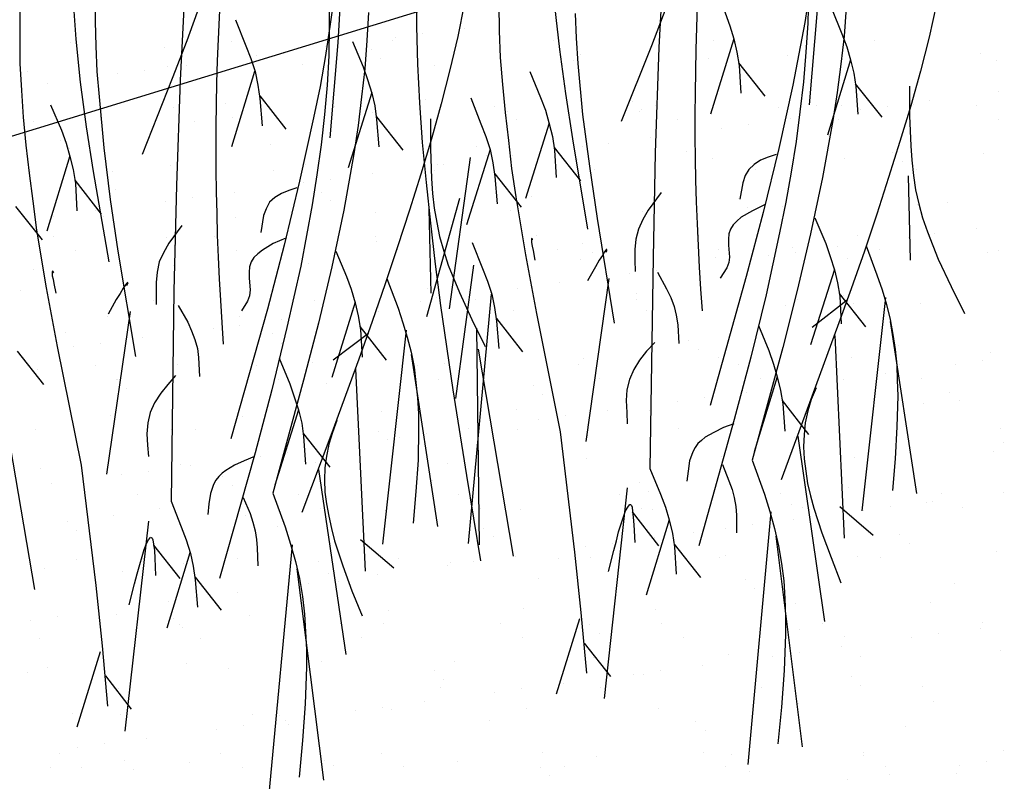
# Model space of a CAD drawing. Units: inches. Extents: x 8.03 to 18.03, y 0.01 to 8.01.
# Drawn here: x 12.27 to 12.93, y 3.43 to 3.94 of the extents above; entities that cross this region are included whole.
import ezdxf

# ---------------------------------------------------------------- set-up
doc = ezdxf.new("R2010")
doc.units = ezdxf.units.IN
doc.header["$MEASUREMENT"] = 0
for name, color, linetype in [('PDF22_GROWING_MEDIUM', 7, 'Continuous'), ('PDF22_R-ANNO-LDRS', 7, 'Continuous'), ('PDF22_ROOTS 1', 7, 'Continuous')]:
    doc.layers.add(name, color=color, linetype=linetype)

msp = doc.modelspace()

# ---------------------------------------------------------------- linework, layer by layer
at = {"layer": 'PDF22_GROWING_MEDIUM', "lineweight": 25}
for points in [[(12.53877, 3.93322), (12.53877, 3.93322)], [(12.56707, 3.93721), (12.56707, 3.93721)], [(12.30147, 3.92777), (12.30147, 3.92777)], [(12.40996, 3.92814), (12.40996, 3.92814)], [(12.51845, 3.9285), (12.51845, 3.9285)], [(12.52063, 3.93104), (12.52063, 3.93104)], [(12.62694, 3.9285), (12.62694, 3.9285)], [(12.73543, 3.92886), (12.73543, 3.92886)], [(12.84392, 3.92886), (12.84392, 3.92886)], [(12.3646, 3.92378), (12.3646, 3.92378)], [(12.42701, 3.9187), (12.42701, 3.9187)], [(12.44515, 3.92088), (12.44515, 3.92088)], [(12.47346, 3.92451), (12.47346, 3.92451)], [(12.5043, 3.92269), (12.5043, 3.92269)], [(12.64544, 3.91943), (12.64544, 3.91943)], [(12.9154, 3.91979), (12.9154, 3.91979)], [(12.37984, 3.91217), (12.37984, 3.91217)], [(12.45785, 3.91253), (12.45785, 3.91253)], [(12.51047, 3.91689), (12.51047, 3.91689)], [(12.54675, 3.91217), (12.54675, 3.91217)], [(12.64109, 3.91544), (12.64109, 3.91544)], [(12.73216, 3.91653), (12.73216, 3.91653)], [(12.78514, 3.91834), (12.78514, 3.91834)], [(12.79131, 3.91253), (12.79131, 3.91253)], [(12.82142, 3.91616), (12.82142, 3.91616)], [(12.92629, 3.91544), (12.92629, 3.91544)], [(12.27244, 3.90782), (12.27244, 3.90782)], [(12.3334, 3.90637), (12.3334, 3.90637)], [(12.35118, 3.90854), (12.35118, 3.90854)], [(12.36678, 3.91145), (12.36678, 3.91145)], [(12.28587, 3.89983), (12.28587, 3.89983)], [(12.39944, 3.89222), (12.39944, 3.89222)], [(12.92774, 3.89439), (12.92774, 3.89439)], [(12.40597, 3.88605), (12.40597, 3.88605)], [(12.54095, 3.88895), (12.54095, 3.88895)], [(12.68028, 3.88786), (12.68028, 3.88786)], [(12.88057, 3.88822), (12.88057, 3.88822)], [(12.37077, 3.88387), (12.37077, 3.88387)], [(12.47926, 3.88423), (12.47926, 3.88423)], [(12.50502, 3.87988), (12.50502, 3.87988)], [(12.58739, 3.88423), (12.58739, 3.88423)], [(12.5961, 3.88097), (12.5961, 3.88097)], [(12.68536, 3.8806), (12.68536, 3.8806)], [(12.68681, 3.88206), (12.68681, 3.88206)], [(12.69588, 3.8846), (12.69588, 3.8846)], [(12.77933, 3.88387), (12.77933, 3.88387)], [(12.80437, 3.8846), (12.80437, 3.8846)], [(12.82179, 3.8846), (12.82179, 3.8846)], [(12.83412, 3.88206), (12.83412, 3.88206)], [(12.85227, 3.88423), (12.85227, 3.88423)], [(12.87041, 3.88532), (12.87041, 3.88532)], [(12.91286, 3.88496), (12.91286, 3.88496)], [(12.2768, 3.87444), (12.2768, 3.87444)], [(12.32179, 3.87698), (12.32179, 3.87698)], [(12.38529, 3.87444), (12.38529, 3.87444)], [(12.41068, 3.87661), (12.41068, 3.87661)], [(12.49378, 3.8748), (12.49378, 3.8748)], [(12.60227, 3.87516), (12.60227, 3.87516)], [(12.71076, 3.87516), (12.71076, 3.87516)], [(12.78695, 3.87589), (12.78695, 3.87589)], [(12.81925, 3.87552), (12.81925, 3.87552)], [(12.92774, 3.87552), (12.92774, 3.87552)], [(12.74051, 3.86972), (12.74051, 3.86972)], [(12.75865, 3.8719), (12.75865, 3.8719)], [(12.29457, 3.86137), (12.29457, 3.86137)], [(12.66468, 3.85956), (12.66468, 3.85956)], [(12.69298, 3.86355), (12.69298, 3.86355)], [(12.30111, 3.85557), (12.30111, 3.85557)], [(12.43608, 3.85847), (12.43608, 3.85847)], [(12.57542, 3.85738), (12.57542, 3.85738)], [(12.64653, 3.85738), (12.64653, 3.85738)], [(12.71693, 3.85412), (12.71693, 3.85412)], [(12.85626, 3.85303), (12.85626, 3.85303)], [(12.91758, 3.85267), (12.91758, 3.85267)], [(12.57106, 3.84722), (12.57106, 3.84722)], [(12.58195, 3.85121), (12.58195, 3.85121)], [(12.59936, 3.85121), (12.59936, 3.85121)], [(12.64327, 3.84831), (12.64327, 3.84831)], [(12.73434, 3.8494), (12.73434, 3.8494)], [(12.8236, 3.84904), (12.8236, 3.84904)], [(12.86279, 3.84722), (12.86279, 3.84722)], [(12.27462, 3.84069), (12.27462, 3.84069)], [(12.32977, 3.84069), (12.32977, 3.84069)], [(12.36896, 3.84432), (12.36896, 3.84432)], [(12.43826, 3.84105), (12.43826, 3.84105)], [(12.46003, 3.84541), (12.46003, 3.84541)], [(12.54675, 3.84105), (12.54675, 3.84105)], [(12.54929, 3.84505), (12.54929, 3.84505)], [(12.55292, 3.84505), (12.55292, 3.84505)], [(12.65524, 3.84142), (12.65524, 3.84142)], [(12.76373, 3.84142), (12.76373, 3.84142)], [(12.87222, 3.84178), (12.87222, 3.84178)], [(12.45894, 3.83271), (12.45894, 3.83271)], [(12.47709, 3.83489), (12.47709, 3.83489)], [(12.50539, 3.83888), (12.50539, 3.83888)], [(12.33158, 3.82799), (12.33158, 3.82799)], [(12.41177, 3.82654), (12.41177, 3.82654)], [(12.47092, 3.82654), (12.47092, 3.82654)], [(12.36533, 3.82037), (12.36533, 3.82037)], [(12.38347, 3.82255), (12.38347, 3.82255)], [(12.47709, 3.82073), (12.47709, 3.82073)], [(12.61243, 3.82364), (12.61243, 3.82364)], [(12.75176, 3.82219), (12.75176, 3.82219)], [(12.8929, 3.81928), (12.8929, 3.81928)], [(12.31816, 3.8142), (12.31816, 3.8142)], [(12.5072, 3.81275), (12.5072, 3.81275)], [(12.59828, 3.81384), (12.59828, 3.81384)], [(12.68753, 3.81348), (12.68753, 3.81348)], [(12.75793, 3.81638), (12.75793, 3.81638)], [(12.78151, 3.81674), (12.78151, 3.81674)], [(12.87259, 3.8182), (12.87259, 3.8182)], [(12.27172, 3.80804), (12.27172, 3.80804)], [(12.28986, 3.81021), (12.28986, 3.81021)], [(12.32396, 3.80985), (12.32396, 3.80985)], [(12.41286, 3.80949), (12.41286, 3.80949)], [(12.91286, 3.80223), (12.91286, 3.80223)], [(12.29022, 3.79642), (12.29022, 3.79642)], [(12.36605, 3.79606), (12.36605, 3.79606)], [(12.39871, 3.79679), (12.39871, 3.79679)], [(12.5072, 3.79679), (12.5072, 3.79679)], [(12.50756, 3.79316), (12.50756, 3.79316)], [(12.61569, 3.79715), (12.61569, 3.79715)], [(12.72418, 3.79715), (12.72418, 3.79715)], [(12.83267, 3.79751), (12.83267, 3.79751)], [(12.86642, 3.79606), (12.86642, 3.79606)], [(12.8842, 3.79824), (12.8842, 3.79824)], [(12.3051, 3.78735), (12.3051, 3.78735)], [(12.37259, 3.79026), (12.37259, 3.79026)], [(12.41359, 3.78735), (12.41359, 3.78735)], [(12.52208, 3.78772), (12.52208, 3.78772)], [(12.63021, 3.78772), (12.63021, 3.78772)], [(12.6469, 3.79171), (12.6469, 3.79171)], [(12.65343, 3.7859), (12.65343, 3.7859)], [(12.7387, 3.78808), (12.7387, 3.78808)], [(12.78841, 3.7888), (12.78841, 3.7888)], [(12.79058, 3.7859), (12.79058, 3.7859)], [(12.81888, 3.78989), (12.81888, 3.78989)], [(12.84719, 3.78808), (12.84719, 3.78808)], [(12.92774, 3.78735), (12.92774, 3.78735)], [(12.64544, 3.78119), (12.64544, 3.78119)], [(12.73652, 3.78227), (12.73652, 3.78227)], [(12.77244, 3.78372), (12.77244, 3.78372)], [(12.82578, 3.78191), (12.82578, 3.78191)], [(12.91975, 3.78554), (12.91975, 3.78554)], [(12.2768, 3.77393), (12.2768, 3.77393)], [(12.37113, 3.77719), (12.37113, 3.77719)], [(12.46221, 3.77828), (12.46221, 3.77828)], [(12.55147, 3.77792), (12.55147, 3.77792)], [(12.69697, 3.77357), (12.69697, 3.77357)], [(12.72527, 3.77756), (12.72527, 3.77756)], [(12.67883, 3.77139), (12.67883, 3.77139)], [(12.26772, 3.75978), (12.26772, 3.75978)], [(12.4027, 3.76232), (12.4027, 3.76232)], [(12.5424, 3.76123), (12.5424, 3.76123)], [(12.60299, 3.76123), (12.60299, 3.76123)], [(12.63129, 3.76522), (12.63129, 3.76522)], [(12.35771, 3.75361), (12.35771, 3.75361)], [(12.4662, 3.75361), (12.4662, 3.75361)], [(12.53768, 3.75288), (12.53768, 3.75288)], [(12.54857, 3.75542), (12.54857, 3.75542)], [(12.57469, 3.75397), (12.57469, 3.75397)], [(12.58485, 3.75905), (12.58485, 3.75905)], [(12.68318, 3.75397), (12.68318, 3.75397)], [(12.68354, 3.75796), (12.68354, 3.75796)], [(12.79167, 3.75433), (12.79167, 3.75433)], [(12.82288, 3.75687), (12.82288, 3.75687)], [(12.90016, 3.75433), (12.90016, 3.75433)], [(12.49124, 3.74671), (12.49124, 3.74671)], [(12.50938, 3.74889), (12.50938, 3.74889)], [(12.60045, 3.74671), (12.60045, 3.74671)], [(12.68971, 3.74635), (12.68971, 3.74635)], [(12.78369, 3.74962), (12.78369, 3.74962)], [(12.82941, 3.75107), (12.82941, 3.75107)], [(12.87476, 3.75107), (12.87476, 3.75107)], [(12.32614, 3.74272), (12.32614, 3.74272)], [(12.4154, 3.74236), (12.4154, 3.74236)], [(12.44407, 3.74055), (12.44407, 3.74055)], [(12.50938, 3.74563), (12.50938, 3.74563)], [(12.39762, 3.73438), (12.39762, 3.73438)], [(12.4154, 3.73656), (12.4154, 3.73656)], [(12.2982, 3.73184), (12.2982, 3.73184)], [(12.35009, 3.72821), (12.35009, 3.72821)], [(12.43754, 3.73075), (12.43754, 3.73075)], [(12.57904, 3.72748), (12.57904, 3.72748)], [(12.71838, 3.7264), (12.71838, 3.7264)], [(12.30365, 3.72204), (12.30365, 3.72204)], [(12.32179, 3.72422), (12.32179, 3.72422)], [(12.44407, 3.72458), (12.44407, 3.72458)], [(12.72491, 3.72059), (12.72491, 3.72059)], [(12.85989, 3.72313), (12.85989, 3.72313)], [(12.64762, 3.71406), (12.64762, 3.71406)], [(12.7387, 3.71515), (12.7387, 3.71515)], [(12.82796, 3.71478), (12.82796, 3.71478)], [(12.92193, 3.71841), (12.92193, 3.71841)], [(12.27897, 3.7068), (12.27897, 3.7068)], [(12.31852, 3.70934), (12.31852, 3.70934)], [(12.37331, 3.71007), (12.37331, 3.71007)], [(12.42701, 3.70934), (12.42701, 3.70934)], [(12.46439, 3.71116), (12.46439, 3.71116)], [(12.5355, 3.7097), (12.5355, 3.7097)], [(12.55365, 3.71079), (12.55365, 3.71079)], [(12.64399, 3.71007), (12.64399, 3.71007)], [(12.75212, 3.71007), (12.75212, 3.71007)], [(12.86061, 3.71043), (12.86061, 3.71043)], [(12.89835, 3.71007), (12.89835, 3.71007)], [(12.91649, 3.71261), (12.91649, 3.71261)], [(12.33267, 3.69991), (12.33267, 3.69991)], [(12.33304, 3.69991), (12.33304, 3.69991)], [(12.44153, 3.70027), (12.44153, 3.70027)], [(12.55002, 3.70027), (12.55002, 3.70027)], [(12.65851, 3.70063), (12.65851, 3.70063)], [(12.767, 3.70063), (12.767, 3.70063)], [(12.82288, 3.70027), (12.82288, 3.70027)], [(12.85118, 3.7039), (12.85118, 3.7039)], [(12.87549, 3.701), (12.87549, 3.701)], [(12.3392, 3.6941), (12.3392, 3.6941)], [(12.47418, 3.69701), (12.47418, 3.69701)], [(12.61351, 3.69592), (12.61351, 3.69592)], [(12.80473, 3.69773), (12.80473, 3.69773)], [(12.62005, 3.68975), (12.62005, 3.68975)], [(12.7289, 3.68793), (12.7289, 3.68793)], [(12.75502, 3.69265), (12.75502, 3.69265)], [(12.7572, 3.69156), (12.7572, 3.69156)], [(12.89436, 3.69156), (12.89436, 3.69156)], [(12.71076, 3.68539), (12.71076, 3.68539)], [(12.78587, 3.68249), (12.78587, 3.68249)], [(12.87694, 3.68394), (12.87694, 3.68394)], [(12.90089, 3.68576), (12.90089, 3.68576)], [(12.32832, 3.6756), (12.32832, 3.6756)], [(12.41758, 3.67523), (12.41758, 3.67523)], [(12.51156, 3.6785), (12.51156, 3.6785)], [(12.60263, 3.67959), (12.60263, 3.67959)], [(12.61714, 3.67306), (12.61714, 3.67306)], [(12.63529, 3.6756), (12.63529, 3.6756)], [(12.66359, 3.67923), (12.66359, 3.67923)], [(12.69189, 3.67923), (12.69189, 3.67923)], [(12.36968, 3.66653), (12.36968, 3.66653)], [(12.4945, 3.66653), (12.4945, 3.66653)], [(12.56961, 3.66689), (12.56961, 3.66689)], [(12.60299, 3.66653), (12.60299, 3.66653)], [(12.71148, 3.66689), (12.71148, 3.66689)], [(12.81997, 3.66689), (12.81997, 3.66689)], [(12.92846, 3.66725), (12.92846, 3.66725)], [(12.27752, 3.66616), (12.27752, 3.66616)], [(12.38601, 3.66616), (12.38601, 3.66616)], [(12.50902, 3.66507), (12.50902, 3.66507)], [(12.52317, 3.66072), (12.52317, 3.66072)], [(12.54131, 3.66326), (12.54131, 3.66326)], [(12.65052, 3.66217), (12.65052, 3.66217)], [(12.78986, 3.66108), (12.78986, 3.66108)], [(12.476, 3.65455), (12.476, 3.65455)], [(12.51518, 3.65927), (12.51518, 3.65927)], [(12.79602, 3.65492), (12.79602, 3.65492)], [(12.931, 3.65782), (12.931, 3.65782)], [(12.42955, 3.64838), (12.42955, 3.64838)], [(12.44769, 3.65092), (12.44769, 3.65092)], [(12.6498, 3.64693), (12.6498, 3.64693)], [(12.74087, 3.64802), (12.74087, 3.64802)], [(12.83013, 3.64766), (12.83013, 3.64766)], [(12.92411, 3.65129), (12.92411, 3.65129)], [(12.37549, 3.64294), (12.37549, 3.64294)], [(12.38238, 3.64222), (12.38238, 3.64222)], [(12.46656, 3.64403), (12.46656, 3.64403)], [(12.55582, 3.64367), (12.55582, 3.64367)], [(12.28151, 3.63968), (12.28151, 3.63968)], [(12.33594, 3.63605), (12.33594, 3.63605)], [(12.35408, 3.63822), (12.35408, 3.63822)], [(12.40415, 3.6346), (12.40415, 3.6346)], [(12.28841, 3.62988), (12.28841, 3.62988)], [(12.41068, 3.62879), (12.41068, 3.62879)], [(12.54566, 3.63169), (12.54566, 3.63169)], [(12.68499, 3.63024), (12.68499, 3.63024)], [(12.8265, 3.62734), (12.8265, 3.62734)], [(12.34646, 3.62226), (12.34646, 3.62226)], [(12.45495, 3.62226), (12.45495, 3.62226)], [(12.56344, 3.62262), (12.56344, 3.62262)], [(12.67193, 3.62262), (12.67193, 3.62262)], [(12.69153, 3.62444), (12.69153, 3.62444)], [(12.78042, 3.62299), (12.78042, 3.62299)], [(12.88891, 3.62299), (12.88891, 3.62299)], [(12.93064, 3.62407), (12.93064, 3.62407)], [(12.57832, 3.61319), (12.57832, 3.61319)], [(12.68681, 3.61319), (12.68681, 3.61319)], [(12.78804, 3.61537), (12.78804, 3.61537)], [(12.79494, 3.61355), (12.79494, 3.61355)], [(12.85481, 3.61428), (12.85481, 3.61428)], [(12.87912, 3.61682), (12.87912, 3.61682)], [(12.88311, 3.61791), (12.88311, 3.61791)], [(12.90343, 3.61355), (12.90343, 3.61355)], [(12.3305, 3.60847), (12.3305, 3.60847)], [(12.36134, 3.61283), (12.36134, 3.61283)], [(12.41976, 3.60811), (12.41976, 3.60811)], [(12.46983, 3.61283), (12.46983, 3.61283)], [(12.51373, 3.61137), (12.51373, 3.61137)], [(12.60481, 3.61246), (12.60481, 3.61246)], [(12.69407, 3.6121), (12.69407, 3.6121)], [(12.83666, 3.61174), (12.83666, 3.61174)], [(12.29965, 3.60412), (12.29965, 3.60412)], [(12.4408, 3.60085), (12.4408, 3.60085)], [(12.76119, 3.60194), (12.76119, 3.60194)], [(12.78949, 3.60557), (12.78949, 3.60557)], [(12.30582, 3.59831), (12.30582, 3.59831)], [(12.58013, 3.59976), (12.58013, 3.59976)], [(12.58666, 3.59396), (12.58666, 3.59396)], [(12.72164, 3.59686), (12.72164, 3.59686)], [(12.74305, 3.5994), (12.74305, 3.5994)], [(12.86097, 3.59541), (12.86097, 3.59541)], [(12.64907, 3.58706), (12.64907, 3.58706)], [(12.66722, 3.5896), (12.66722, 3.5896)], [(12.69552, 3.59323), (12.69552, 3.59323)], [(12.86751, 3.5896), (12.86751, 3.5896)], [(12.6019, 3.5809), (12.6019, 3.5809)], [(12.74305, 3.58126), (12.74305, 3.58126)], [(12.83231, 3.58053), (12.83231, 3.58053)], [(12.92629, 3.58416), (12.92629, 3.58416)], [(12.30546, 3.57872), (12.30546, 3.57872)], [(12.37767, 3.57582), (12.37767, 3.57582)], [(12.41395, 3.57908), (12.41395, 3.57908)], [(12.46874, 3.5769), (12.46874, 3.5769)], [(12.52244, 3.57908), (12.52244, 3.57908)], [(12.55546, 3.57473), (12.55546, 3.57473)], [(12.558, 3.57654), (12.558, 3.57654)], [(12.5736, 3.57727), (12.5736, 3.57727)], [(12.63093, 3.57944), (12.63093, 3.57944)], [(12.65198, 3.57981), (12.65198, 3.57981)], [(12.73942, 3.57981), (12.73942, 3.57981)], [(12.84791, 3.57981), (12.84791, 3.57981)], [(12.28369, 3.57255), (12.28369, 3.57255)], [(12.3363, 3.57037), (12.3363, 3.57037)], [(12.47563, 3.56928), (12.47563, 3.56928)], [(12.50829, 3.56856), (12.50829, 3.56856)], [(12.46185, 3.56239), (12.46185, 3.56239)], [(12.47999, 3.56493), (12.47999, 3.56493)], [(12.48216, 3.56348), (12.48216, 3.56348)], [(12.61714, 3.56602), (12.61714, 3.56602)], [(12.75647, 3.56493), (12.75647, 3.56493)], [(12.89798, 3.56203), (12.89798, 3.56203)], [(12.41431, 3.55622), (12.41431, 3.55622)], [(12.76301, 3.55912), (12.76301, 3.55912)], [(12.36787, 3.55005), (12.36787, 3.55005)], [(12.38601, 3.55259), (12.38601, 3.55259)], [(12.79022, 3.5486), (12.79022, 3.5486)], [(12.88129, 3.54969), (12.88129, 3.54969)], [(12.2924, 3.54026), (12.2924, 3.54026)], [(12.3207, 3.54389), (12.3207, 3.54389)], [(12.33267, 3.54135), (12.33267, 3.54135)], [(12.42193, 3.54098), (12.42193, 3.54098)], [(12.51591, 3.54425), (12.51591, 3.54425)], [(12.60698, 3.54534), (12.60698, 3.54534)], [(12.69624, 3.54497), (12.69624, 3.54497)], [(12.27426, 3.53772), (12.27426, 3.53772)], [(12.37077, 3.53881), (12.37077, 3.53881)], [(12.37476, 3.53481), (12.37476, 3.53481)], [(12.48325, 3.53518), (12.48325, 3.53518)], [(12.51228, 3.53554), (12.51228, 3.53554)], [(12.59174, 3.53518), (12.59174, 3.53518)], [(12.65161, 3.53445), (12.65161, 3.53445)], [(12.70023, 3.53554), (12.70023, 3.53554)], [(12.80872, 3.53554), (12.80872, 3.53554)], [(12.91685, 3.5359), (12.91685, 3.5359)], [(12.3773, 3.53264), (12.3773, 3.53264)], [(12.65814, 3.52865), (12.65814, 3.52865)], [(12.79312, 3.53119), (12.79312, 3.53119)], [(12.8871, 3.52828), (12.8871, 3.52828)], [(12.9154, 3.53191), (12.9154, 3.53191)], [(12.28079, 3.52538), (12.28079, 3.52538)], [(12.38928, 3.52538), (12.38928, 3.52538)], [(12.49777, 3.52574), (12.49777, 3.52574)], [(12.60626, 3.52574), (12.60626, 3.52574)], [(12.71475, 3.52611), (12.71475, 3.52611)], [(12.82324, 3.52647), (12.82324, 3.52647)], [(12.86896, 3.52574), (12.86896, 3.52574)], [(12.74523, 3.51413), (12.74523, 3.51413)], [(12.79312, 3.51595), (12.79312, 3.51595)], [(12.82142, 3.51957), (12.82142, 3.51957)], [(12.92846, 3.51703), (12.92846, 3.51703)], [(12.37984, 3.50869), (12.37984, 3.50869)], [(12.47092, 3.50978), (12.47092, 3.50978)], [(12.56018, 3.50941), (12.56018, 3.50941)], [(12.65415, 3.51268), (12.65415, 3.51268)], [(12.72781, 3.50724), (12.72781, 3.50724)], [(12.77498, 3.51341), (12.77498, 3.51341)], [(12.83449, 3.51341), (12.83449, 3.51341)], [(12.27244, 3.50216), (12.27244, 3.50216)], [(12.28587, 3.50542), (12.28587, 3.50542)], [(12.40778, 3.50506), (12.40778, 3.50506)], [(12.54711, 3.50397), (12.54711, 3.50397)], [(12.68137, 3.50107), (12.68137, 3.50107)], [(12.68826, 3.50071), (12.68826, 3.50071)], [(12.69951, 3.50361), (12.69951, 3.50361)], [(12.55328, 3.4978), (12.55328, 3.4978)], [(12.63383, 3.4949), (12.63383, 3.4949)], [(12.82796, 3.49962), (12.82796, 3.49962)], [(12.83412, 3.49381), (12.83412, 3.49381)], [(12.33376, 3.49164), (12.33376, 3.49164)], [(12.44225, 3.492), (12.44225, 3.492)], [(12.55074, 3.492), (12.55074, 3.492)], [(12.58739, 3.48873), (12.58739, 3.48873)], [(12.60553, 3.49127), (12.60553, 3.49127)], [(12.65923, 3.49236), (12.65923, 3.49236)], [(12.76772, 3.49236), (12.76772, 3.49236)], [(12.87621, 3.49272), (12.87621, 3.49272)], [(12.54022, 3.48256), (12.54022, 3.48256)], [(12.7924, 3.48148), (12.7924, 3.48148)], [(12.88347, 3.48256), (12.88347, 3.48256)], [(12.30292, 3.47458), (12.30292, 3.47458)], [(12.33485, 3.47422), (12.33485, 3.47422)], [(12.42411, 3.47386), (12.42411, 3.47386)], [(12.49378, 3.4764), (12.49378, 3.4764)], [(12.51192, 3.47894), (12.51192, 3.47894)], [(12.51809, 3.47712), (12.51809, 3.47712)], [(12.60916, 3.47821), (12.60916, 3.47821)], [(12.69842, 3.47785), (12.69842, 3.47785)], [(12.44225, 3.47313), (12.44225, 3.47313)], [(12.44661, 3.47023), (12.44661, 3.47023)], [(12.44878, 3.46732), (12.44878, 3.46732)], [(12.58376, 3.47023), (12.58376, 3.47023)], [(12.72309, 3.46914), (12.72309, 3.46914)], [(12.40016, 3.46406), (12.40016, 3.46406)], [(12.4183, 3.4666), (12.4183, 3.4666)], [(12.72962, 3.46297), (12.72962, 3.46297)], [(12.8646, 3.46587), (12.8646, 3.46587)], [(12.32433, 3.45426), (12.32433, 3.45426)], [(12.35263, 3.45789), (12.35263, 3.45789)], [(12.29421, 3.44737), (12.29421, 3.44737)], [(12.30619, 3.45172), (12.30619, 3.45172)], [(12.4027, 3.44773), (12.4027, 3.44773)], [(12.51119, 3.44773), (12.51119, 3.44773)], [(12.61968, 3.44809), (12.61968, 3.44809)], [(12.72817, 3.44809), (12.72817, 3.44809)], [(12.83666, 3.44846), (12.83666, 3.44846)], [(12.93064, 3.44991), (12.93064, 3.44991)], [(12.33775, 3.44265), (12.33775, 3.44265)], [(12.38202, 3.44156), (12.38202, 3.44156)], [(12.47309, 3.44265), (12.47309, 3.44265)], [(12.56235, 3.44229), (12.56235, 3.44229)], [(12.65633, 3.44555), (12.65633, 3.44555)], [(12.7474, 3.44701), (12.7474, 3.44701)], [(12.83666, 3.44628), (12.83666, 3.44628)], [(12.91903, 3.44229), (12.91903, 3.44229)], [(12.28804, 3.4383), (12.28804, 3.4383)], [(12.30909, 3.43793), (12.30909, 3.43793)], [(12.34392, 3.43685), (12.34392, 3.43685)], [(12.41758, 3.4383), (12.41758, 3.4383)], [(12.4789, 3.43975), (12.4789, 3.43975)], [(12.52607, 3.43866), (12.52607, 3.43866)], [(12.61823, 3.4383), (12.61823, 3.4383)], [(12.63456, 3.43866), (12.63456, 3.43866)], [(12.74305, 3.43902), (12.74305, 3.43902)], [(12.75974, 3.43539), (12.75974, 3.43539)], [(12.85154, 3.43902), (12.85154, 3.43902)], [(12.89907, 3.43394), (12.89907, 3.43394)], [(12.90089, 3.43975), (12.90089, 3.43975)], [(12.62476, 3.43249), (12.62476, 3.43249)], [(12.82542, 3.42995), (12.82542, 3.42995)], [(12.85372, 3.43358), (12.85372, 3.43358)]]:
    msp.add_lwpolyline(points, dxfattribs=at)
at = {"layer": 'PDF22_R-ANNO-LDRS', "lineweight": 25}
msp.add_lwpolyline([(15.0609, 4.64621), (14.80799, 4.64621), (12.14182, 3.82727, 0.131839), (12.237, 3.88719)], format="xyb", dxfattribs=at)
at = {"layer": 'PDF22_ROOTS 1', "lineweight": 25}
for points in [[(12.72237, 4.2068), (12.71402, 4.13641), (12.71039, 4.10085), (12.70713, 4.06565), (12.70459, 4.03046), (12.70205, 3.9949), (12.69842, 3.92415), (12.69588, 3.85303), (12.69443, 3.78227), (12.69225, 3.64004), (12.69951, 3.62262), (12.70277, 3.61391), (12.70531, 3.60521), (12.70749, 3.59613), (12.70894, 3.58706), (12.71003, 3.56856)], [(12.39907, 4.18467), (12.39073, 4.11391), (12.3871, 4.07872), (12.3842, 4.04352), (12.38129, 4.00796), (12.37912, 3.97277), (12.37549, 3.90201), (12.37295, 3.83089), (12.37113, 3.75978), (12.36932, 3.61791), (12.37621, 3.60049), (12.37948, 3.59178), (12.38238, 3.58271), (12.3842, 3.574), (12.38565, 3.56493), (12.3871, 3.54642)], [(12.47963, 3.96043), (12.47672, 3.93975), (12.47346, 3.9187), (12.46983, 3.89766), (12.46547, 3.87661), (12.45604, 3.8338), (12.44552, 3.79062), (12.43427, 3.74744), (12.4096, 3.66)], [(12.48362, 3.95898), (12.4818, 3.92741), (12.47636, 3.86319)], [(12.53478, 3.96333), (12.53478, 3.9383), (12.5355, 3.9129), (12.53695, 3.88677), (12.53877, 3.85992), (12.54131, 3.83307), (12.54421, 3.8055), (12.54748, 3.77792), (12.55111, 3.74998), (12.55945, 3.69301), (12.56852, 3.63532), (12.57796, 3.57763)], [(12.79929, 3.96043), (12.79893, 3.94047), (12.79748, 3.92088), (12.79602, 3.90092), (12.79349, 3.8806), (12.79095, 3.86065), (12.78768, 3.83997), (12.78405, 3.81965), (12.7797, 3.79896), (12.77063, 3.75724), (12.76047, 3.71515), (12.74922, 3.67306), (12.72527, 3.58779)], [(12.80002, 3.96188), (12.79675, 3.94084), (12.79276, 3.91979), (12.78877, 3.89875), (12.77933, 3.85593), (12.76881, 3.81275), (12.7572, 3.76957), (12.73289, 3.68249)], [(12.73579, 3.96478), (12.74305, 3.94737), (12.74632, 3.93866), (12.74886, 3.92995), (12.75103, 3.92088), (12.75248, 3.91181), (12.75357, 3.8933)], [(12.30292, 3.95825), (12.3051, 3.92959), (12.308, 3.90056), (12.31199, 3.87044), (12.31671, 3.84033), (12.32723, 3.77937)], [(12.31816, 3.95825), (12.31816, 3.94156), (12.31852, 3.92487), (12.31925, 3.90782), (12.3207, 3.89076), (12.32396, 3.85629), (12.32832, 3.82146), (12.3334, 3.78663), (12.34537, 3.71551)], [(12.38891, 3.95354), (12.37984, 3.9285), (12.37005, 3.9031), (12.34973, 3.85194)], [(12.476, 3.95753), (12.476, 3.93793), (12.47563, 3.91834), (12.47455, 3.89875), (12.47273, 3.87879), (12.47055, 3.85847), (12.46765, 3.83815), (12.46439, 3.81783), (12.46076, 3.79715), (12.45677, 3.77647), (12.44733, 3.7351), (12.43717, 3.69301), (12.42592, 3.65056), (12.40198, 3.56566)], [(12.56707, 3.95317), (12.56272, 3.9314), (12.55727, 3.90891), (12.55147, 3.88605), (12.54494, 3.86246), (12.53768, 3.83851), (12.53006, 3.8142), (12.52208, 3.78953), (12.51373, 3.76449), (12.50502, 3.7391), (12.49595, 3.7137), (12.47709, 3.66217), (12.45749, 3.61029)], [(12.59029, 3.95317), (12.59066, 3.93539), (12.59138, 3.91725), (12.59283, 3.89911), (12.59465, 3.88024), (12.59682, 3.86137), (12.599, 3.84251), (12.6019, 3.82327), (12.60843, 3.78409), (12.61569, 3.74454), (12.63166, 3.66471), (12.64145, 3.58344), (12.64581, 3.5428), (12.64944, 3.5018)], [(12.62803, 3.95208), (12.63129, 3.92269), (12.63529, 3.89294), (12.64, 3.86246), (12.65016, 3.8015)], [(12.88565, 3.95354), (12.88057, 3.93104), (12.87476, 3.90818), (12.86823, 3.8846), (12.86097, 3.86065), (12.85335, 3.83634), (12.84537, 3.81166), (12.83703, 3.78663), (12.82796, 3.76123), (12.81888, 3.73583), (12.80002, 3.68431), (12.78079, 3.63242)], [(12.26736, 3.94846), (12.26736, 3.93104), (12.26736, 3.91326), (12.26845, 3.89512), (12.26954, 3.87698), (12.27135, 3.85811), (12.27353, 3.83924), (12.27607, 3.82037), (12.27861, 3.80078), (12.28514, 3.76195), (12.2924, 3.7224), (12.30873, 3.64222), (12.31852, 3.56094), (12.32288, 3.5203), (12.3265, 3.47966)], [(12.50248, 3.94773), (12.5014, 3.92886), (12.49994, 3.90963), (12.49777, 3.89076), (12.49559, 3.87153), (12.49269, 3.8523), (12.48579, 3.8142), (12.47781, 3.77611), (12.46874, 3.73801), (12.45858, 3.69955), (12.4379, 3.62335), (12.44624, 3.60049), (12.44987, 3.58888), (12.45314, 3.57727), (12.45604, 3.56566), (12.45785, 3.55368), (12.45931, 3.54171), (12.46003, 3.52973), (12.46076, 3.51776), (12.46076, 3.50579), (12.45967, 3.48111), (12.45785, 3.45644), (12.45568, 3.43177)], [(12.64182, 3.947), (12.64254, 3.93031), (12.64363, 3.91326), (12.6469, 3.87879), (12.65161, 3.84396), (12.65669, 3.80876), (12.6683, 3.73801)], [(12.70314, 3.95063), (12.69334, 3.92523), (12.67302, 3.87407)], [(12.82469, 3.951), (12.82324, 3.93177), (12.82106, 3.9129), (12.81852, 3.89367), (12.81562, 3.8748), (12.80872, 3.83634), (12.80074, 3.79824), (12.79167, 3.76014), (12.78187, 3.72168), (12.76119, 3.64548), (12.76954, 3.62262), (12.77317, 3.61101), (12.77643, 3.5994), (12.77897, 3.58779), (12.78115, 3.57582), (12.7826, 3.5642), (12.78333, 3.55223), (12.78369, 3.53989), (12.78369, 3.52792), (12.78296, 3.50361), (12.78115, 3.47894), (12.77861, 3.45426)], [(12.8051, 3.94954), (12.79965, 3.88532)], [(12.81489, 3.95063), (12.82179, 3.93322), (12.82505, 3.92451), (12.82759, 3.9158), (12.82977, 3.90673), (12.83122, 3.89766), (12.83267, 3.87915)], [(12.41286, 3.94265), (12.41976, 3.92523), (12.42302, 3.91653), (12.42592, 3.90782), (12.42774, 3.89875), (12.42919, 3.88968), (12.43064, 3.87117)], [(12.4916, 3.92814), (12.49886, 3.91108), (12.50176, 3.90237), (12.50466, 3.8933), (12.50684, 3.8846), (12.50793, 3.87552), (12.50938, 3.85702)], [(12.74886, 3.92995), (12.73325, 3.87915)], [(12.75212, 3.91362), (12.7699, 3.89113)], [(12.82759, 3.9158), (12.81199, 3.865)], [(12.42556, 3.90782), (12.40996, 3.85702)], [(12.61134, 3.90782), (12.61859, 3.8904), (12.62186, 3.88169), (12.6244, 3.87262), (12.62658, 3.86391), (12.62803, 3.85484), (12.62912, 3.83634)], [(12.83086, 3.89947), (12.84864, 3.87698)], [(12.50466, 3.89367), (12.4887, 3.84287)], [(12.86751, 3.89802), (12.86751, 3.87806), (12.86823, 3.85775), (12.86896, 3.84795), (12.87005, 3.83779), (12.8715, 3.82799), (12.87367, 3.81856), (12.87621, 3.80912), (12.87948, 3.79969), (12.88674, 3.78119), (12.89544, 3.76268), (12.90452, 3.74454)], [(12.42919, 3.89149), (12.44661, 3.86899)], [(12.57142, 3.89004), (12.57832, 3.87262), (12.58158, 3.86391), (12.58449, 3.85521), (12.5863, 3.84613), (12.58775, 3.83706), (12.5892, 3.81856)], [(12.28804, 3.88532), (12.2953, 3.86827), (12.29857, 3.85956), (12.30111, 3.85049), (12.30328, 3.84178), (12.30473, 3.83235), (12.30582, 3.81384)], [(12.50793, 3.87734), (12.52571, 3.85484)], [(12.54421, 3.87589), (12.54421, 3.85557), (12.54494, 3.83561), (12.54566, 3.82545), (12.54675, 3.81566), (12.54857, 3.80586), (12.55038, 3.79642), (12.55328, 3.78663), (12.55619, 3.77719), (12.5638, 3.75869), (12.57215, 3.74055), (12.58122, 3.7224)], [(12.6244, 3.87298), (12.60843, 3.82219)], [(12.58449, 3.85521), (12.56852, 3.80441)], [(12.62767, 3.85666), (12.64544, 3.83416)], [(12.30111, 3.85085), (12.2855, 3.80005)], [(12.57106, 3.84976), (12.55691, 3.7478)], [(12.77752, 3.85194), (12.77208, 3.85013), (12.767, 3.84795), (12.76264, 3.84505), (12.75901, 3.84178), (12.75647, 3.83779), (12.75502, 3.83271), (12.75285, 3.82182)], [(12.30437, 3.83452), (12.32215, 3.81166)], [(12.58775, 3.83888), (12.60553, 3.81638)], [(12.86642, 3.83743), (12.86787, 3.78046)], [(12.45423, 3.82944), (12.44878, 3.82763), (12.4437, 3.82545), (12.43935, 3.82291), (12.43572, 3.81965), (12.43354, 3.81529), (12.43173, 3.81058), (12.42992, 3.79933)], [(12.69987, 3.82618), (12.69116, 3.8142), (12.68753, 3.80804), (12.68463, 3.8015), (12.68282, 3.79461), (12.68209, 3.78772), (12.68209, 3.78046), (12.68245, 3.77284)], [(12.5638, 3.82219), (12.54167, 3.74236)], [(12.26446, 3.81674), (12.28224, 3.79425)], [(12.54312, 3.81493), (12.54457, 3.75833)], [(12.76954, 3.81783), (12.76155, 3.81384), (12.75394, 3.80949), (12.75103, 3.80695), (12.74849, 3.80441), (12.74668, 3.8015), (12.74559, 3.79824), (12.74523, 3.79461), (12.74523, 3.79062), (12.74595, 3.78264), (12.74559, 3.77901), (12.74414, 3.77538), (12.73978, 3.76849)], [(12.80364, 3.80912), (12.8109, 3.79171), (12.8138, 3.783), (12.81671, 3.77393), (12.81888, 3.76522), (12.82034, 3.75615), (12.82142, 3.73764)], [(12.37658, 3.80404), (12.36787, 3.79207), (12.36424, 3.78554), (12.36134, 3.77937), (12.35989, 3.77248), (12.35916, 3.76558), (12.35916, 3.75796), (12.35916, 3.75071)], [(12.44661, 3.79534), (12.43826, 3.79171), (12.431, 3.78735), (12.42774, 3.78481), (12.4252, 3.78227), (12.42338, 3.77937), (12.4223, 3.77611), (12.42193, 3.77248), (12.42193, 3.76849), (12.42266, 3.7605), (12.4223, 3.75651), (12.42084, 3.75288), (12.41685, 3.74635)], [(12.61315, 3.79425), (12.61279, 3.79534), (12.61243, 3.79497), (12.61243, 3.79425), (12.61243, 3.79243), (12.61279, 3.78989), (12.61351, 3.78699), (12.6146, 3.78046)], [(12.48035, 3.78663), (12.48761, 3.76957), (12.49087, 3.76087), (12.49341, 3.75179), (12.49559, 3.74309), (12.49704, 3.73365), (12.49813, 3.71515)], [(12.57251, 3.79243), (12.57941, 3.77502), (12.58267, 3.76631), (12.58558, 3.7576), (12.58739, 3.74853), (12.58884, 3.73946), (12.59029, 3.72095)], [(12.66286, 3.7859), (12.66322, 3.78699), (12.66322, 3.78772), (12.66286, 3.78772), (12.6625, 3.78735), (12.66177, 3.78626), (12.66032, 3.78372), (12.65814, 3.78046), (12.6556, 3.77611), (12.65016, 3.76667)], [(12.83811, 3.79026), (12.84537, 3.77066), (12.849, 3.7605), (12.8519, 3.75071), (12.85444, 3.74055), (12.85626, 3.73039), (12.85771, 3.72023), (12.8588, 3.7097), (12.85916, 3.69955), (12.85952, 3.68902), (12.8588, 3.66798), (12.85771, 3.64657), (12.85589, 3.62516)], [(12.29022, 3.77211), (12.28949, 3.7732), (12.28913, 3.77284), (12.28913, 3.77175), (12.28913, 3.76994), (12.28986, 3.76776), (12.29022, 3.76486), (12.29167, 3.75833)], [(12.57324, 3.77719), (12.56126, 3.68721)], [(12.81671, 3.77429), (12.80074, 3.72349)], [(12.51482, 3.76812), (12.52244, 3.74817), (12.52571, 3.73837), (12.52861, 3.72857), (12.53115, 3.71841), (12.53333, 3.70825), (12.53441, 3.69809), (12.5355, 3.68757), (12.53623, 3.67705), (12.53623, 3.66653), (12.53587, 3.64548), (12.53441, 3.62444), (12.5326, 3.60303)], [(12.66468, 3.76812), (12.64907, 3.65818)], [(12.69733, 3.77248), (12.7035, 3.76123), (12.7064, 3.75542), (12.70858, 3.74925), (12.71003, 3.74345), (12.71112, 3.73692), (12.71185, 3.72422)], [(12.33957, 3.76341), (12.33993, 3.76449), (12.34029, 3.76522), (12.33993, 3.76558), (12.3392, 3.76486), (12.33884, 3.76413), (12.33703, 3.76159), (12.33485, 3.75796), (12.33231, 3.75397), (12.32687, 3.74417)], [(12.58521, 3.7576), (12.56961, 3.58924)], [(12.82542, 3.75361), (12.80183, 3.7351)], [(12.81997, 3.75796), (12.83775, 3.73547)], [(12.85118, 3.75542), (12.83521, 3.61137)], [(12.37404, 3.74998), (12.38057, 3.73873), (12.38311, 3.73293), (12.38529, 3.72712), (12.3871, 3.72095), (12.38783, 3.71478), (12.38855, 3.70209)], [(12.49341, 3.75216), (12.47781, 3.70136)], [(12.34174, 3.74599), (12.32578, 3.63605)], [(12.58884, 3.74127), (12.60626, 3.71878)], [(12.49668, 3.73583), (12.51446, 3.71297)], [(12.52788, 3.73329), (12.51192, 3.58888)], [(12.57542, 3.73474), (12.57723, 3.58851)], [(12.76555, 3.73656), (12.77244, 3.7195), (12.77571, 3.71043), (12.77825, 3.70172), (12.78042, 3.69265), (12.78187, 3.68358), (12.78333, 3.66507)], [(12.85444, 3.7391), (12.87222, 3.62299)], [(12.50248, 3.73111), (12.47854, 3.71297)], [(12.81707, 3.72966), (12.82324, 3.59287)], [(12.5765, 3.72059), (12.60009, 3.5809)], [(12.69552, 3.72494), (12.69007, 3.71914), (12.68536, 3.71297), (12.68137, 3.7068), (12.67846, 3.69991), (12.67665, 3.69301), (12.67629, 3.68576), (12.67665, 3.67777), (12.67701, 3.67015)], [(12.26555, 3.71914), (12.28333, 3.69664)], [(12.44225, 3.71442), (12.44951, 3.69701), (12.45241, 3.6883), (12.45531, 3.67959), (12.45749, 3.67052), (12.45858, 3.66145), (12.46003, 3.64294)], [(12.53115, 3.71696), (12.54893, 3.60085)], [(12.49378, 3.70716), (12.50031, 3.57074)], [(12.37222, 3.70281), (12.36714, 3.69664), (12.36243, 3.69084), (12.35807, 3.68431), (12.35517, 3.67777), (12.35372, 3.67088), (12.35299, 3.66326), (12.35336, 3.65564), (12.35408, 3.64802)], [(12.77825, 3.70172), (12.76264, 3.65129)], [(12.25321, 3.69846), (12.27716, 3.5584)], [(12.80437, 3.69447), (12.8011, 3.68648), (12.79893, 3.67886), (12.79711, 3.67088), (12.79639, 3.6629), (12.79602, 3.65455), (12.79639, 3.64657), (12.79748, 3.63822), (12.79856, 3.62988), (12.80074, 3.62153), (12.80292, 3.61319), (12.80836, 3.5965), (12.81453, 3.57981), (12.82106, 3.56275)], [(12.78151, 3.68576), (12.79929, 3.6629)], [(12.45531, 3.67959), (12.43935, 3.62879)], [(12.48108, 3.67233), (12.47817, 3.66435), (12.47563, 3.65637), (12.47418, 3.64838), (12.47309, 3.6404), (12.47273, 3.63242), (12.47309, 3.62407), (12.47418, 3.61609), (12.47563, 3.60775), (12.47745, 3.5994), (12.47963, 3.59105), (12.48507, 3.57436), (12.49124, 3.55731), (12.49813, 3.54062)], [(12.74886, 3.67015), (12.74196, 3.66761), (12.73543, 3.66435), (12.72962, 3.66108), (12.72708, 3.65891), (12.72454, 3.65673), (12.72273, 3.65419), (12.72128, 3.65129), (12.7191, 3.64512), (12.71801, 3.63822), (12.71729, 3.63133)], [(12.45858, 3.66326), (12.47636, 3.64076)], [(12.79203, 3.66181), (12.81018, 3.53663)], [(12.42556, 3.64802), (12.41867, 3.64512), (12.41214, 3.64222), (12.40633, 3.63859), (12.40379, 3.63677), (12.40161, 3.6346), (12.39944, 3.63206), (12.39799, 3.62915), (12.39581, 3.62299), (12.39472, 3.61609), (12.39399, 3.60883)], [(12.74124, 3.64258), (12.74559, 3.63169), (12.74777, 3.62589), (12.74922, 3.62045), (12.75031, 3.61428), (12.75067, 3.60847), (12.75067, 3.5965)], [(12.46874, 3.63931), (12.48724, 3.51449)], [(12.67701, 3.62698), (12.66141, 3.48474)], [(12.41794, 3.62045), (12.42266, 3.60956), (12.42447, 3.60375), (12.42592, 3.59795), (12.42701, 3.59214), (12.42738, 3.58634), (12.42774, 3.57436)], [(12.66431, 3.57037), (12.66794, 3.58452), (12.66976, 3.59105), (12.67121, 3.59722), (12.67302, 3.60267), (12.67447, 3.60738), (12.67592, 3.61137), (12.67738, 3.61391), (12.67846, 3.61537), (12.67883, 3.61573), (12.67919, 3.61573), (12.67991, 3.615), (12.68028, 3.61391), (12.68064, 3.61101), (12.681, 3.60702), (12.68137, 3.60194), (12.68209, 3.58997)], [(12.82034, 3.61428), (12.84283, 3.59505)], [(12.68028, 3.61065), (12.69806, 3.58779)], [(12.77389, 3.61065), (12.75829, 3.44011)], [(12.35408, 3.60448), (12.33812, 3.46261)], [(12.70531, 3.60521), (12.68971, 3.55441)], [(12.34102, 3.54788), (12.34465, 3.56203), (12.34646, 3.56892), (12.34828, 3.57509), (12.34973, 3.58053), (12.35118, 3.58525), (12.35263, 3.58924), (12.35408, 3.59178), (12.35517, 3.59323), (12.35553, 3.59359), (12.35626, 3.59323), (12.35662, 3.59287), (12.35698, 3.59178), (12.35735, 3.58888), (12.35807, 3.58452), (12.35844, 3.57944), (12.3588, 3.56783)], [(12.77716, 3.59432), (12.79494, 3.45209)], [(12.35735, 3.58815), (12.37513, 3.56566)], [(12.45096, 3.58851), (12.435, 3.41798)], [(12.49704, 3.59214), (12.51954, 3.57291)], [(12.70858, 3.58888), (12.72636, 3.56638)], [(12.38202, 3.58307), (12.36642, 3.53227)], [(12.38565, 3.56674), (12.40306, 3.54425)], [(12.45423, 3.57219), (12.47201, 3.42959)], [(12.64472, 3.53844), (12.62912, 3.48764)], [(12.64798, 3.52211), (12.66576, 3.49962)], [(12.32143, 3.51631), (12.30582, 3.46551)], [(12.32505, 3.49998), (12.34247, 3.47748)]]:
    msp.add_lwpolyline(points, dxfattribs=at)
for centre, radius, start, end in [((14.4892, 3.87632), 1.76654, 168.95411, 184.21932), ((14.14591, 3.85637), 1.74642, 168.91026, 184.35162)]:
    msp.add_arc(centre, radius, start, end, dxfattribs=at)

doc.saveas('drawing.dxf')
